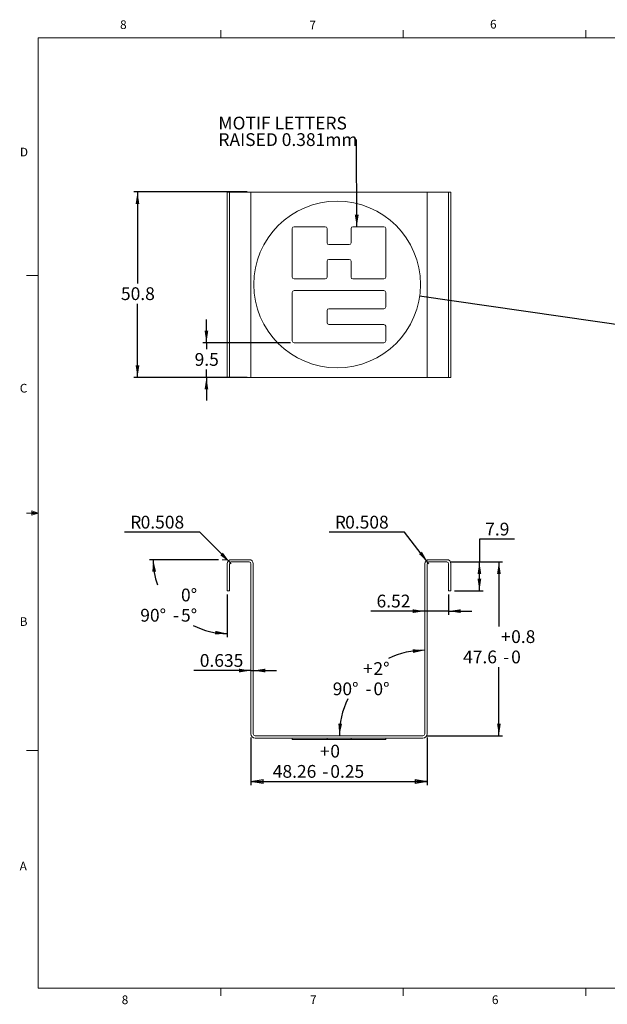
# Model space of a CAD drawing. Units: millimetres. Extents: x 11 to 421, y 5 to 275.
# Drawn here: x 11 to 172, y 6 to 275 of the extents above; entities that cross this region are included whole.
import ezdxf

# ---------------------------------------------------------------- set-up
doc = ezdxf.new("R2010")
doc.units = ezdxf.units.MM
doc.linetypes.add('PHANTOM', pattern=[12.7, 6.35, -1.27, 1.27, -1.27, 1.27, -1.27])
doc.layers.add('DIM', color=5, linetype='Continuous')
doc.styles.add('SLDTEXTSTYLE0', font='TXT', dxfattribs={"width": 0.75})
doc.dimstyles.new('SLDDIMSTYLE0', dxfattribs={"dimtxt": 3.5, "dimasz": 3.302, "dimexe": 0, "dimexo": 0.0625, "dimgap": 0.875, "dimtad": 0, "dimtih": 1, "dimtoh": 1, "dimdec": 1, "dimrnd": 1e-09, "dimzin": 12, "dimdsep": 46, "dimtxsty": 'SLDTEXTSTYLE0', "dimsah": 1, "dimcen": 0.09, "dimadec": 0, "dimazin": 0, "dimtfac": 1, "dimtdec": 1, "dimtofl": 0, "dimtmove": 0, "dimatfit": 3, "dimfxl": 0, "dimtolj": 1, "dimtzin": 12, "dimarcsym": 0})
doc.dimstyles.new('SLDDIMSTYLE1', dxfattribs={"dimtxt": 3.5, "dimasz": 3.302, "dimexe": 0, "dimexo": 0.0625, "dimgap": 0.875, "dimtad": 0, "dimtih": 1, "dimtoh": 1, "dimdec": 1, "dimrnd": 1e-09, "dimzin": 12, "dimdsep": 46, "dimtxsty": 'SLDTEXTSTYLE0', "dimsah": 1, "dimcen": 0.09, "dimadec": 0, "dimazin": 0, "dimtfac": 1, "dimtdec": 1, "dimtofl": 0, "dimtmove": 0, "dimatfit": 3, "dimfxl": 0, "dimtolj": 1, "dimtzin": 12, "dimarcsym": 0})
doc.dimstyles.new('SLDDIMSTYLE10', dxfattribs={"dimtxt": 3.5, "dimasz": 3.302, "dimexe": 0, "dimexo": 0.0625, "dimgap": 0.875, "dimtad": 2, "dimrnd": 1e-09, "dimzin": 12, "dimdsep": 46, "dimtxsty": 'SLDTEXTSTYLE0', "dimsah": 1, "dimcen": 0.09, "dimadec": 0, "dimazin": 0, "dimtfac": 1, "dimtofl": 0, "dimtmove": 0, "dimatfit": 3, "dimfxl": 0, "dimtolj": 1, "dimtzin": 12, "dimarcsym": 0})
doc.dimstyles.new('SLDDIMSTYLE2', dxfattribs={"dimtxt": 0, "dimasz": 3.302, "dimexe": 0, "dimexo": 0.0625, "dimgap": 0, "dimtad": 0, "dimtih": 1, "dimtoh": 1, "dimdec": 0, "dimrnd": 1e-09, "dimzin": 0, "dimdsep": 46, "dimtxsty": 'Standard', "dimsah": 1, "dimcen": 0.09, "dimadec": 0, "dimazin": 0, "dimtfac": 3.302, "dimtdec": 0, "dimtofl": 0, "dimtmove": 0, "dimatfit": 3, "dimfxl": 0, "dimtolj": 1, "dimtzin": 0, "dimarcsym": 0})
doc.dimstyles.new('SLDDIMSTYLE3', dxfattribs={"dimtxt": 0, "dimasz": 6.35, "dimexe": 0, "dimexo": 0.0625, "dimgap": 0, "dimtad": 0, "dimtih": 1, "dimtoh": 1, "dimdec": 0, "dimrnd": 1e-09, "dimzin": 0, "dimdsep": 46, "dimtxsty": 'Standard', "dimblk1": 'NONE', "dimblk2": 'NONE', "dimsah": 1, "dimcen": 0.09, "dimadec": 0, "dimazin": 0, "dimtfac": 6.35, "dimtdec": 0, "dimtofl": 0, "dimtmove": 0, "dimatfit": 3, "dimldrblk": 'NONE', "dimfxl": 0, "dimtolj": 1, "dimtzin": 0, "dimarcsym": 0})
doc.dimstyles.new('SLDDIMSTYLE4', dxfattribs={"dimtxt": 3.5, "dimasz": 3.302, "dimexe": 0, "dimexo": 0.0625, "dimgap": 0.875, "dimtad": 0, "dimtih": 1, "dimtoh": 1, "dimdec": 4, "dimzin": 12, "dimdsep": 46, "dimtxsty": 'SLDTEXTSTYLE0', "dimsah": 1, "dimcen": 0.09, "dimazin": 0, "dimtol": 1, "dimtm": 5, "dimtfac": 1, "dimtofl": 0, "dimtmove": 0, "dimatfit": 3, "dimfxl": 0, "dimtolj": 1, "dimtzin": 12, "dimarcsym": 0})
doc.dimstyles.new('SLDDIMSTYLE5', dxfattribs={"dimtxt": 3.5, "dimasz": 3.302, "dimexe": 0, "dimexo": 0.0625, "dimgap": 0.875, "dimtad": 0, "dimtih": 1, "dimtoh": 1, "dimdec": 3, "dimrnd": 1e-09, "dimzin": 12, "dimdsep": 46, "dimtxsty": 'SLDTEXTSTYLE0', "dimsah": 1, "dimcen": 0.09, "dimadec": 0, "dimazin": 0, "dimtfac": 1, "dimtdec": 3, "dimtofl": 0, "dimtmove": 0, "dimatfit": 3, "dimfxl": 0, "dimtolj": 1, "dimtzin": 12, "dimarcsym": 0})
doc.dimstyles.new('SLDDIMSTYLE6', dxfattribs={"dimtxt": 3.5, "dimasz": 3.302, "dimexe": 0, "dimexo": 0.0625, "dimgap": 0.875, "dimtad": 2, "dimdec": 3, "dimrnd": 1e-09, "dimzin": 12, "dimdsep": 46, "dimtxsty": 'SLDTEXTSTYLE0', "dimsah": 1, "dimcen": 0.09, "dimadec": 0, "dimazin": 0, "dimtfac": 1, "dimtdec": 3, "dimtofl": 0, "dimtmove": 0, "dimatfit": 3, "dimfxl": 0, "dimtolj": 1, "dimtzin": 12, "dimarcsym": 0})
doc.dimstyles.new('SLDDIMSTYLE7', dxfattribs={"dimtxt": 3.5, "dimasz": 3.302, "dimexe": 0, "dimexo": 0.0625, "dimgap": 0.875, "dimtad": 2, "dimrnd": 1e-09, "dimzin": 12, "dimdsep": 46, "dimtxsty": 'SLDTEXTSTYLE0', "dimblk1": 'CLOSED', "dimblk2": 'CLOSED', "dimsah": 1, "dimcen": 0.09, "dimadec": 0, "dimazin": 0, "dimtol": 1, "dimtp": 0.0001, "dimtm": 0.254, "dimtfac": 1, "dimtofl": 0, "dimtmove": 0, "dimatfit": 3, "dimldrblk": 'CLOSED', "dimfxl": 0, "dimtolj": 1, "dimarcsym": 0})
doc.dimstyles.new('SLDDIMSTYLE8', dxfattribs={"dimtxt": 3.5, "dimasz": 3.302, "dimexe": 0, "dimexo": 0.0625, "dimgap": 0.875, "dimtad": 0, "dimtih": 1, "dimtoh": 1, "dimdec": 4, "dimzin": 12, "dimdsep": 46, "dimtxsty": 'SLDTEXTSTYLE0', "dimsah": 1, "dimcen": 0.09, "dimazin": 0, "dimtol": 1, "dimtp": 2, "dimtm": 0.01, "dimtfac": 1, "dimtdec": 1, "dimtofl": 0, "dimtmove": 0, "dimatfit": 3, "dimfxl": 0, "dimtolj": 1, "dimarcsym": 0})
doc.dimstyles.new('SLDDIMSTYLE9', dxfattribs={"dimtxt": 3.5, "dimasz": 3.302, "dimexe": 0, "dimexo": 0.0625, "dimgap": 0.875, "dimtad": 0, "dimtih": 1, "dimtoh": 1, "dimdec": 1, "dimrnd": 1e-09, "dimzin": 12, "dimdsep": 46, "dimtxsty": 'SLDTEXTSTYLE0', "dimsah": 1, "dimcen": 0.09, "dimadec": 0, "dimazin": 0, "dimtol": 1, "dimtp": 0.8, "dimtm": 0.01, "dimtfac": 1, "dimtdec": 1, "dimtofl": 0, "dimtmove": 0, "dimatfit": 3, "dimfxl": 0, "dimtolj": 1, "dimarcsym": 0})

# ---------------------------------------------------------------- blocks, each defined once
blk = doc.blocks.new('*D10')
at = {"layer": 'DIM', "color": 7}
for p, q in [((61.98, 186.79), (61.98, 193.14)), ((85.01, 186.79), (60.98, 186.79)), ((61.98, 186.79), (61.98, 185)), ((61.98, 177.29), (61.98, 179.45)), ((73.18, 177.29), (60.98, 177.29)), ((61.98, 177.29), (61.98, 170.94))]:
    blk.add_line(p, q, dxfattribs=at)
for points in [[(61.98, 186.79), (62.49, 190.09), (61.47, 190.09)], [(61.98, 177.29), (61.47, 173.98), (62.49, 173.98)]]:
    blk.add_solid(points, dxfattribs=at)
at = {"layer": 'DIM', "color": 7, "insert": (58.75, 183.96), "char_height": 3.5, "attachment_point": 1, "style": 'SLDTEXTSTYLE0'}
blk.add_mtext('9.5', dxfattribs=at)
blk = doc.blocks.new('*D11')
at = {"layer": 'DIM', "color": 7}
for p, q in [((73.18, 228.09), (42.1, 228.09)), ((43.1, 228.09), (43.1, 203.02)), ((43.1, 177.29), (43.1, 197.47)), ((73.18, 177.29), (42.1, 177.29))]:
    blk.add_line(p, q, dxfattribs=at)
for points in [[(43.1, 228.09), (42.59, 224.78), (43.61, 224.78)], [(43.1, 177.29), (43.61, 180.59), (42.59, 180.59)]]:
    blk.add_solid(points, dxfattribs=at)
at = {"layer": 'DIM', "color": 7, "insert": (38.57, 201.98), "char_height": 3.5, "attachment_point": 1, "style": 'SLDTEXTSTYLE0'}
blk.add_mtext('50.8', dxfattribs=at)
blk = doc.blocks.new('SW_NOTE_8')
at = {"layer": 'DIM', "color": 0, "char_height": 3.5, "attachment_point": 1, "style": 'SLDTEXTSTYLE0'}
for s, insert in [('MOTIF LETTERS ', (-37.82, 6.27)), ('RAISED 0.381mm', (-37.82, 1.74))]:
    blk.add_mtext(s, dxfattribs=dict(at, insert=insert))
blk = doc.blocks.new('_NONE')
blk = doc.blocks.new('*D14')
at = {"layer": 'DIM', "color": 7}
for p, q in [((65.27, 127.35), (46.4, 127.35)), ((67.66, 117.82), (67.66, 106.09))]:
    blk.add_line(p, q, dxfattribs=at)
for start, end in [(180, 199.8567), (242.5947, 270)]:
    blk.add_arc((67.66, 127.35), 20.27, start, end, dxfattribs=at)
for points in [[(47.4, 127.35), (47.16, 124.02), (48.17, 124.1)], [(67.66, 107.09), (64.41, 107.86), (64.33, 106.85)]]:
    blk.add_solid(points, dxfattribs=at)
at = {"layer": 'DIM', "color": 7, "char_height": 3.5, "attachment_point": 1, "style": 'SLDTEXTSTYLE0'}
for s, insert in [('0°', (55.02, 119.42)), ('90°', (43.86, 113.87)), ('5°', (55.02, 113.87)), ('-', (52.83, 113.87))]:
    blk.add_mtext(s, dxfattribs=dict(at, insert=insert))
blk = doc.blocks.new('*D15')
at = {"layer": 'DIM', "color": 7}
for p, q in [((60.18, 134.87), (39.54, 134.87)), ((68.45, 126.57), (60.18, 134.87)), ((68.8, 126.22), (68.45, 126.57))]:
    blk.add_line(p, q, dxfattribs=at)
blk.add_solid([(68.45, 126.57), (66.48, 129.27), (65.76, 128.55)], dxfattribs=at)
at = {"layer": 'DIM', "color": 7, "char_height": 3.5, "attachment_point": 1, "style": 'SLDTEXTSTYLE0'}
for s, insert in [('R', (41.12, 139.38)), ('0.508', (43.96, 139.38))]:
    blk.add_mtext(s, dxfattribs=dict(at, insert=insert))
blk = doc.blocks.new('*D16')
at = {"layer": 'DIM', "color": 7}
for p, q in [((74.18, 96.97), (58.57, 96.97)), ((74.18, 96.97), (74.81, 96.97)), ((74.81, 96.97), (81.16, 96.97))]:
    blk.add_line(p, q, dxfattribs=at)
for points in [[(74.18, 96.97), (70.88, 97.48), (70.88, 96.46)], [(74.81, 96.97), (78.12, 96.46), (78.12, 97.48)]]:
    blk.add_solid(points, dxfattribs=at)
at = {"layer": 'DIM', "color": 7, "insert": (60.16, 101.48), "char_height": 3.5, "attachment_point": 1, "style": 'SLDTEXTSTYLE0'}
blk.add_mtext('0.635', dxfattribs=at)
blk = doc.blocks.new('_CLOSED')
at = {"color": 0, "linetype": 'ByBlock', "lineweight": -2}
for p, q in [((-1, 0.166667), (0, 0)), ((-1, 0.166667), (-1, -0.166667)), ((0, 0), (-1, -0.166667)), ((0, 0), (-1, 0))]:
    blk.add_line(p, q, dxfattribs=at)
blk = doc.blocks.new('*D18')
at = {"layer": 'DIM', "color": 7}
for p, q in [((74.18, 78.62), (74.18, 65.57)), ((122.44, 78.62), (122.44, 65.57)), ((74.18, 66.57), (122.44, 66.57))]:
    blk.add_line(p, q, dxfattribs=at)
at = {"layer": 'DIM', "color": 7, "xscale": 3.302, "yscale": 3.302}
for p, rotation in [((74.18, 66.57, 25.5), 180.0000000000004), ((122.44, 66.57, 25.5), 360.0000000000004)]:
    blk.add_blockref('_CLOSED', p, dxfattribs=dict(at, rotation=rotation))
at = {"layer": 'DIM', "color": 7, "char_height": 3.5, "attachment_point": 1, "style": 'SLDTEXTSTYLE0'}
for s, insert in [('+', (93.08, 76.64)), ('0', (95.91, 76.64)), ('48.26', (80.16, 71.09)), ('0.25', (95.91, 71.09)), ('-', (93.72, 71.09))]:
    blk.add_mtext(s, dxfattribs=dict(at, insert=insert))
blk = doc.blocks.new('*D19')
at = {"layer": 'DIM', "color": 7}
for start, end in [(90, 115.1771), (154.4969, 180)]:
    blk.add_arc((121.8, 79.12), 23.41, start, end, dxfattribs=at)
for points in [[(121.8, 102.53), (118.48, 102.8), (118.55, 101.79)], [(98.39, 79.12), (99.13, 82.37), (98.12, 82.44)]]:
    blk.add_solid(points, dxfattribs=at)
at = {"layer": 'DIM', "color": 7, "char_height": 3.5, "attachment_point": 1, "style": 'SLDTEXTSTYLE0'}
for s, insert in [('+', (104.9, 99.26)), ('2°', (107.73, 99.26)), ('90°', (96.58, 93.71)), ('0°', (107.73, 93.71)), ('-', (105.54, 93.71))]:
    blk.add_mtext(s, dxfattribs=dict(at, insert=insert))
blk = doc.blocks.new('*D20')
at = {"layer": 'DIM', "color": 7}
for p, q in [((128.82, 126.72), (143.1, 126.72)), ((142.1, 126.72), (142.1, 109.05)), ((142.1, 79.12), (142.1, 97.94)), ((122.3, 79.12), (143.1, 79.12))]:
    blk.add_line(p, q, dxfattribs=at)
for points in [[(142.1, 126.72), (141.59, 123.41), (142.61, 123.41)], [(142.1, 79.12), (142.61, 82.42), (141.59, 82.42)]]:
    blk.add_solid(points, dxfattribs=at)
at = {"layer": 'DIM', "color": 7, "char_height": 3.5, "attachment_point": 1, "style": 'SLDTEXTSTYLE0'}
for s, insert in [('0.8', (145.45, 108.01)), ('+', (142.63, 108.01)), ('47.6', (132.29, 102.45)), ('0', (145.45, 102.45)), ('-', (143.27, 102.45))]:
    blk.add_mtext(s, dxfattribs=dict(at, insert=insert))
blk = doc.blocks.new('*D21')
at = {"layer": 'DIM', "color": 7}
for p, q in [((128.32, 117.82), (128.32, 112.25)), ((121.8, 113.25), (106.99, 113.25)), ((128.32, 113.25), (121.8, 113.25)), ((128.32, 113.25), (134.67, 113.25))]:
    blk.add_line(p, q, dxfattribs=at)
for points in [[(121.8, 113.25), (118.5, 113.75), (118.5, 112.74)], [(128.32, 113.25), (131.62, 112.74), (131.62, 113.75)]]:
    blk.add_solid(points, dxfattribs=at)
at = {"layer": 'DIM', "color": 7, "insert": (108.58, 117.76), "char_height": 3.5, "attachment_point": 1, "style": 'SLDTEXTSTYLE0'}
blk.add_mtext('6.52', dxfattribs=at)
blk = doc.blocks.new('*D22')
at = {"layer": 'DIM', "color": 7}
for p, q in [((146.39, 132.97), (136.76, 132.97)), ((136.76, 132.97), (136.76, 126.72)), ((128.82, 126.72), (137.76, 126.72)), ((136.76, 118.82), (136.76, 126.72)), ((129.96, 118.82), (137.76, 118.82))]:
    blk.add_line(p, q, dxfattribs=at)
for points in [[(136.76, 126.72), (136.25, 123.41), (137.26, 123.41)], [(136.76, 118.82), (137.26, 122.12), (136.25, 122.12)]]:
    blk.add_solid(points, dxfattribs=at)
at = {"layer": 'DIM', "color": 7, "insert": (138.34, 137.48), "char_height": 3.5, "attachment_point": 1, "style": 'SLDTEXTSTYLE0'}
blk.add_mtext('7.9', dxfattribs=at)
blk = doc.blocks.new('*D23')
at = {"layer": 'DIM', "color": 7}
for p, q in [((116.2, 134.87), (95.56, 134.87)), ((122.63, 126.61), (116.2, 134.87)), ((122.94, 126.22), (122.63, 126.61))]:
    blk.add_line(p, q, dxfattribs=at)
blk.add_solid([(122.63, 126.61), (121, 129.53), (120.2, 128.9)], dxfattribs=at)
at = {"layer": 'DIM', "color": 7, "char_height": 3.5, "attachment_point": 1, "style": 'SLDTEXTSTYLE0'}
for s, insert in [('R', (97.15, 139.38)), ('0.508', (99.98, 139.38))]:
    blk.add_mtext(s, dxfattribs=dict(at, insert=insert))

msp = doc.modelspace()

# ---------------------------------------------------------------- linework, layer by layer
at = {"color": 7, "linetype": 'Continuous', "lineweight": 0}
for p, q in [((15.90679, 270.30866), (415.95679, 270.30866)), ((15.90679, 270.30866), (15.90679, 9.95866)), ((65.90669, 270.30866), (65.90669, 272.46256)), ((115.91294, 270.30866), (115.91294, 272.46256)), ((165.91919, 270.30866), (165.91919, 272.46256)), ((15.90679, 205.22116), (12.73179, 205.22116)), ((14.20038, 140.7435), (14.20038, 139.56016)), ((15.90679, 140.13366), (14.20038, 140.7435)), ((15.90679, 140.13366), (14.20038, 140.36323)), ((15.90679, 140.13366), (12.73179, 140.13366)), ((15.90679, 140.13366), (14.20038, 139.87183)), ((15.90679, 140.13366), (14.20038, 139.56016)), ((15.90679, 75.04616), (12.73179, 75.04616)), ((415.95679, 9.95866), (15.90679, 9.95866)), ((65.90669, 9.95866), (65.90669, 7.80476)), ((115.91294, 9.95866), (115.91294, 7.80476)), ((165.91919, 9.95866), (165.91919, 7.80476))]:
    msp.add_line(p, q, dxfattribs=at)
at = {"color": 7, "linetype": 'Continuous', "lineweight": 15}
for p, q in [((67.665, 228.085), (67.665, 177.285)), ((67.665, 228.085), (68.3, 228.085)), ((68.3, 228.085), (68.3, 177.285)), ((68.8, 228.085), (68.3, 228.085)), ((73.68, 228.085), (68.8, 228.085)), ((74.18, 228.085), (73.68, 228.085)), ((74.18, 177.285), (74.18, 228.085)), ((74.18, 228.085), (75.315, 228.085)), ((75.315, 228.085), (121.305, 228.085)), ((121.305, 228.085), (122.44, 228.085)), ((122.44, 177.285), (122.44, 228.085)), ((122.94, 228.085), (122.44, 228.085)), ((122.94, 228.085), (127.82, 228.085)), ((128.32, 228.085), (127.82, 228.085)), ((128.955, 228.085), (128.32, 228.085)), ((128.32, 228.085), (128.32, 177.285)), ((128.955, 228.085), (128.955, 177.285)), ((94.51, 218.585), (86.01, 218.585)), ((110.61, 218.585), (102.11, 218.585)), ((85.51, 218.085), (85.51, 204.785)), ((95.01, 214.16059), (95.01, 218.085)), ((101.61, 218.085), (101.61, 214.16059)), ((111.11, 204.785), (111.11, 218.085)), ((101.11, 213.66059), (95.51, 213.66059)), ((95.01, 204.785), (95.01, 209.11498)), ((95.51, 209.61498), (101.11, 209.61498)), ((101.61, 209.11498), (101.61, 204.785)), ((86.01, 204.285), (94.51, 204.285)), ((102.11, 204.285), (110.61, 204.285)), ((85.51, 200.585), (85.51, 187.285)), ((110.61, 201.085), (86.01, 201.085)), ((111.11, 196.585), (111.11, 200.585)), ((95.01, 192.285), (95.01, 195.585)), ((95.51, 196.085), (110.61, 196.085)), ((110.61, 191.785), (95.51, 191.785)), ((111.11, 187.285), (111.11, 191.285)), ((86.01, 186.785), (110.61, 186.785)), ((67.665, 177.285), (68.3, 177.285)), ((68.3, 177.285), (68.8, 177.285)), ((68.8, 177.285), (73.68, 177.285)), ((73.68, 177.285), (74.18, 177.285)), ((74.18, 177.285), (75.315, 177.285)), ((75.315, 177.285), (121.305, 177.285)), ((121.305, 177.285), (122.44, 177.285)), ((122.44, 177.285), (122.94, 177.285)), ((127.82, 177.285), (122.94, 177.285)), ((127.82, 177.285), (128.32, 177.285)), ((128.955, 177.285), (128.32, 177.285)), ((73.68, 127.3505), (68.8, 127.3505)), ((122.94, 127.3505), (127.82, 127.3505)), ((67.665, 126.2155), (67.665, 118.8155)), ((68.3, 126.2155), (68.3, 118.8155)), ((73.68, 126.7155), (68.8, 126.7155)), ((74.18, 126.2155), (74.18, 79.6155)), ((74.815, 126.2155), (74.815, 79.6155)), ((121.805, 79.6155), (121.805, 126.2155)), ((122.44, 79.6155), (122.44, 126.2155)), ((122.94, 126.7155), (127.82, 126.7155)), ((128.32, 126.2155), (128.32, 118.8155)), ((128.955, 126.2155), (128.955, 118.8155)), ((67.665, 118.8155), (68.3, 118.8155)), ((128.955, 118.8155), (128.32, 118.8155)), ((75.315, 79.1155), (121.305, 79.1155)), ((75.315, 78.4805), (121.305, 78.4805)), ((85.51, 78.0995), (85.51, 78.4805)), ((95.01, 78.0995), (95.01, 78.4805)), ((101.61, 78.0995), (101.61, 78.4805)), ((111.11, 78.0995), (111.11, 78.4805)), ((86.01, 78.0995), (85.51, 78.0995)), ((94.51, 78.0995), (86.01, 78.0995)), ((95.01, 78.0995), (94.51, 78.0995)), ((95.51, 78.0995), (95.01, 78.0995)), ((101.11, 78.0995), (95.51, 78.0995)), ((101.61, 78.0995), (101.11, 78.0995)), ((102.11, 78.0995), (101.61, 78.0995)), ((110.61, 78.0995), (102.11, 78.0995)), ((111.11, 78.0995), (110.61, 78.0995))]:
    msp.add_line(p, q, dxfattribs=at)
at = {"color": 7, "linetype": 'Continuous', "lineweight": 0}
msp.add_circle((97.78655, 202.74137), 22.83362, dxfattribs=at)
at = {"color": 7, "linetype": 'Continuous', "lineweight": 15}
for centre, radius, start, end in [((86.01, 218.085), 0.5, 90, 180), ((94.51, 218.085), 0.5, 0, 90), ((102.11, 218.085), 0.5, 90, 180), ((110.61, 218.085), 0.5, 0, 90), ((95.51, 214.16059), 0.5, 180, 270), ((101.11, 214.16059), 0.5, 270, 0), ((95.51, 209.11498), 0.5, 90, 180), ((101.11, 209.11498), 0.5, 0, 90), ((86.01, 204.785), 0.5, 180, 270), ((94.51, 204.785), 0.5, 270, 0), ((102.11, 204.785), 0.5, 180, 270), ((110.61, 204.785), 0.5, 270, 0), ((86.01, 200.585), 0.5, 90, 180), ((110.61, 200.585), 0.5, 360, 90), ((95.51, 195.585), 0.5, 90, 180), ((110.61, 196.585), 0.5, 270, 0), ((95.51, 192.285), 0.5, 180, 270), ((110.61, 191.285), 0.5, 0, 90), ((86.01, 187.285), 0.5, 180, 270), ((110.61, 187.285), 0.5, 270, 0), ((68.8, 126.2155), 1.135, 90, 180), ((73.68, 126.2155), 1.135, 0, 90), ((122.94, 126.2155), 1.135, 90, 180), ((127.82, 126.2155), 1.135, 0, 90), ((68.8, 126.2155), 0.5, 90, 180), ((73.68, 126.2155), 0.5, 0, 90), ((122.94, 126.2155), 0.5, 90, 180), ((127.82, 126.2155), 0.5, 0, 90), ((75.315, 79.6155), 1.135, 180, 270), ((75.315, 79.6155), 0.5, 180, 270), ((121.305, 79.6155), 0.5, 270, 0), ((121.305, 79.6155), 1.135, 270, 0)]:
    msp.add_arc(centre, radius, start, end, dxfattribs=at)
at = {"layer": 'DIM', "color": 7, "linetype": 'PHANTOM', "lineweight": 0}
msp.add_line((67.57874, 127.3505), (66.27012, 127.3505), dxfattribs=at)

# ---------------------------------------------------------------- block references
at = {"layer": 'DIM', "color": 7}
msp.add_blockref('SW_NOTE_8', (103.08355, 242.44969), dxfattribs=at)

# ---------------------------------------------------------------- texts
at = {"color": 7, "linetype": 'Continuous', "lineweight": 0, "char_height": 2.38125, "attachment_point": 1, "style": 'SLDTEXTSTYLE0'}
for s, insert in [('6', (139.66667, 275.25341)), ('8', (38.33086, 275.12006)), ('7', (90.19507, 275.0479)), ('D', (10.88671, 240.2217)), ('C', (10.85379, 175.52273)), ('B', (10.8306, 111.58844)), ('A', (10.82065, 44.59859)), ('8', (38.78007, 7.94925)), ('7', (90.35864, 7.95683)), ('6', (140.17816, 7.96685))]:
    msp.add_mtext(s, dxfattribs=dict(at, insert=insert))

# ---------------------------------------------------------------- dimensions: what is measured, and where the dimension line sits
at = {"layer": 'DIM', "color": 7}
for base, p1, p2, dimstyle, picture, middle in [((43.09921, 177.285), (74.18, 228.085), (74.18, 177.285), 'SLDDIMSTYLE1', '*D11', (43.09921, 200.24637)), ((61.97764, 177.285), (86.01, 186.785), (74.18, 177.285), 'SLDDIMSTYLE0', '*D10', (61.97764, 182.22604)), ((136.75555, 126.7155), (128.955, 118.8155), (127.82, 126.7155), 'SLDDIMSTYLE1', '*D22', (136.75555, 135.74483)), ((142.10243, 126.7155), (121.305, 79.1155), (127.82, 126.7155), 'SLDDIMSTYLE9', '*D20', (142.10243, 103.49608))]:
    dim = msp.add_linear_dim(base=base, p1=p1, p2=p2, angle=90, dimstyle=dimstyle, dxfattribs=at)
    dim.commit()
    dim.dimension.update_dxf_attribs({"geometry": picture, "text_midpoint": middle, "dimtype": 160})
for center, mpoint, picture, middle in [((68.8, 126.2155), (68.44708, 126.56969), '*D15', (48.35575, 137.64725)), ((122.94, 126.2155), (122.63275, 126.60996), '*D23', (104.37802, 137.64725))]:
    dim = msp.add_radius_dim(center=center, mpoint=mpoint, dimstyle='SLDDIMSTYLE5', dxfattribs=at)
    dim.commit()
    dim.dimension.update_dxf_attribs({"geometry": picture, "text_midpoint": middle, "dimtype": 164})
for base, line1, line2, dimstyle, picture, middle in [((47.70309, 123.85641), ((66.27012, 127.3505), (67.57874, 127.3505)), ((67.665, 118.8155), (67.665, 126.2155)), 'SLDDIMSTYLE4', '*D14', (51.665, 114.91319)), ((116.70239, 101.96472), ((121.305, 79.1155), (75.315, 79.1155)), ((121.805, 126.2155), (121.805, 79.6155)), 'SLDDIMSTYLE8', '*D19', (104.37802, 94.74956))]:
    dim = msp.add_angular_dim_2l(base=base, line1=line1, line2=line2, dimstyle=dimstyle, dxfattribs=at)
    dim.commit()
    dim.dimension.update_dxf_attribs({"geometry": picture, "text_midpoint": middle, "dimtype": 162})
for base, p1, p2, dimstyle, picture, middle in [((121.805, 113.2463456225), (128.32, 118.8155), (121.805, 126.2155), 'SLDDIMSTYLE10', '*D21', (113.1016496954, 113.2463456225)), ((74.815, 96.97068), (74.18, 79.6155), (74.815, 79.6155), 'SLDDIMSTYLE6', '*D16', (65.97604, 96.97068)), ((122.44, 66.57357), (74.18, 79.6155), (122.44, 79.6155), 'SLDDIMSTYLE7', '*D18', (92.5585, 66.57357))]:
    dim = msp.add_linear_dim(base=base, p1=p1, p2=p2, dimstyle=dimstyle, dxfattribs=at)
    dim.commit()
    dim.dimension.update_dxf_attribs({"geometry": picture, "text_midpoint": middle, "dimtype": 160})

# ---------------------------------------------------------------- leaders
at = {"color": 7, "linetype": 'Continuous', "lineweight": 0, "has_arrowhead": 0}
msp.add_leader([(220.0043, 185.25566), (120.39, 199.50749)], dimstyle='SLDDIMSTYLE3', dxfattribs=at)
at = {"layer": 'DIM', "color": 7}
msp.add_leader([(103.16695, 218.585), (103.08355, 242.44969)], dimstyle='SLDDIMSTYLE2', dxfattribs=at)

doc.saveas('drawing.dxf')
